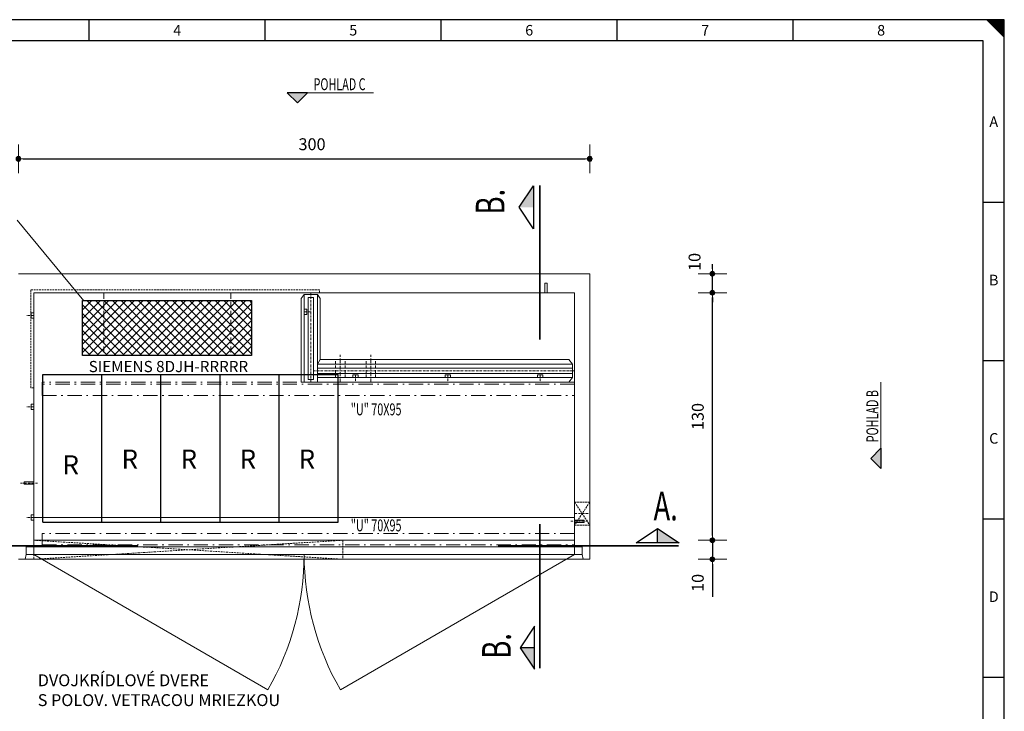
# Model space of a CAD drawing. Extents: x 0 to 776, y 0 to 549.
# Drawn here: x 259 to 776, y 186 to 549 of the extents above; entities that cross this region are included whole.
import ezdxf
from ezdxf.enums import TextEntityAlignment as Align

# ---------------------------------------------------------------- set-up
doc = ezdxf.new("R2010")
doc.units = 0
doc.header["$LTSCALE"] = 25
for name, pattern in [('AUSGEZOGEN', [0]), ('CENTER', [0.53, 0.3, -0.1, 0.03, -0.1]), ('MITTE2', [0.265, 0.15, -0.05, 0.015, -0.05]), ('PHANTOM', [63.5, 31.75, -6.35, 6.35, -6.35, 6.35, -6.35]), ('PLNA', [0]), ('VERDECKT2', [0.1875, 0.125, -0.0625])]:
    doc.linetypes.add(name, pattern=pattern)
doc.layers.get('0').update_dxf_attribs({"linetype": 'CONTINUOUS'})
doc.layers.get('DEFPOINTS').update_dxf_attribs({"linetype": 'CONTINUOUS'})
for name, color, linetype, lineweight in [('Bemaßung', 3, 'CONTINUOUS', 13), ('Kontur g Lila', 6, 'PHANTOM', 35), ('Kontur rot', 1, 'CONTINUOUS', 20), ('Kontur weiss', 7, 'CONTINUOUS', 9), ('Mittellinie', 2, 'MITTE2', 5), ('Schraffur', 2, 'CONTINUOUS', 5), ('Schrift', 1, 'CONTINUOUS', 15), ('Text', 1, 'CONTINUOUS', 13), ('Verdeckt', 4, 'VERDECKT2', 9)]:
    doc.layers.add(name, color=color, linetype=linetype, lineweight=lineweight)
for name, color, linetype in [('ECS_LEV_PG_FRAME', 7, 'CONTINUOUS'), ('ECS_LEV_PG_LADDER', 7, 'CONTINUOUS'), ('ECS_LEV_PH_DATA', 7, 'CONTINUOUS'), ('ECS_LEV_PH_DATA_0', 7, 'CONTINUOUS'), ('ECS_LXV_TEXT', 7, 'CONTINUOUS')]:
    doc.layers.add(name, color=color, linetype=linetype)
doc.styles.add('ARIAL', font='arial.ttf')
doc.styles.add('ISOCP', font='ISOCP.SHX', dxfattribs={"oblique": 0.017453, "height": 1})
doc.styles.add('SIMPLEX', font='SIMPLEX')
doc.styles.get("Standard").update_dxf_attribs({"font": 'TXT.SHX'})
doc.dimstyles.new('M 25 Beton 0.25', dxfattribs={"dimtxt": 6.25, "dimasz": 2.5, "dimexe": 1.25, "dimexo": 1, "dimgap": 3.75, "dimtad": 1, "dimtxsty": 'Standard', "dimblk1": 'Maßhilfslinie 1', "dimblk2": 'Maßhilfelinie 2', "dimsah": 1, "dimcen": 6.25, "dimse1": 1, "dimse2": 1, "dimclrd": 256, "dimclre": 256, "dimclrt": 1, "dimadec": 0, "dimazin": 0, "dimtfac": 1, "dimtmove": 0, "dimatfit": 3, "dimfxl": 0, "dimlwd": 25, "dimlwe": 25, "dimarcsym": 0})
pattern_1 = [(45, (-272.57965, -255.89205), (-0.1122532, 0.1122532), [])]

# ---------------------------------------------------------------- blocks, each defined once
blk = doc.blocks.new('__TEXT_')
blk = doc.blocks.new('Maßhilfslinie 1')
h = blk.add_hatch()
h.set_pattern_fill('ANSI31', color=256, scale=0.05, style=0)
h.set_pattern_definition([(315, (-272.57965, 255.89205), (-0.1122532, -0.1122532), [])])
edge = h.paths.add_edge_path()
edge.add_arc((0, 0), 0.5, 0, 360)
h = blk.add_hatch()
h.set_pattern_fill('ANSI31', color=256, scale=0.05, style=0)
h.set_pattern_definition([(315, (-272.57965, 255.89205), (-0.1122532, -0.1122532), [])])
edge = h.paths.add_edge_path()
edge.add_arc((0, 0), 0.5, 0, 360)
for p, q in [((0, -3), (0, 3)), ((0, -3), (0, 3)), ((0, 0), (-1, 0))]:
    blk.add_line(p, q)
blk.add_circle((0, 0), 0.5)
blk.add_circle((0, 0), 0.5)
blk = doc.blocks.new('Maßhilfelinie 2')
h = blk.add_hatch()
h.set_pattern_fill('ANSI31', color=256, scale=0.05, style=0)
h.set_pattern_definition(pattern_1)
edge = h.paths.add_edge_path()
edge.add_arc((0, 0), 0.5, 0, 360)
h = blk.add_hatch()
h.set_pattern_fill('ANSI31', color=256, scale=0.05, style=0)
h.set_pattern_definition(pattern_1)
edge = h.paths.add_edge_path()
edge.add_arc((0, 0), 0.5, 0, 360)
for p, q in [((0, 3), (0, -3)), ((0, 0), (-1, 0))]:
    blk.add_line(p, q)
blk.add_circle((0, 0), 0.5)
blk.add_circle((0, 0), 0.5)
blk = doc.blocks.new('*D19')
at = {"layer": 'Bemaßung', "lineweight": 25, "ltscale": 0.3}
for p, q in [((255.99, 167.94), (253.49, 167.94)), ((258.49, 167.94), (266.49, 167.94)), ((268.99, 167.94), (271.49, 167.94))]:
    blk.add_line(p, q, dxfattribs=at)
at = {"layer": 'DEFPOINTS', "color": 0, "ltscale": 0.3}
for p in [(266.49, 271.69), (258.49, 265.44), (266.49, 167.94)]:
    blk.add_point(p, dxfattribs=at)
at = {"layer": 'Bemaßung', "lineweight": 25, "ltscale": 0.3, "xscale": 2.5, "yscale": 2.5, "zscale": 2.5}
blk.add_blockref('Maßhilfslinie 1', (258.49, 167.94), dxfattribs=at)
at = {"layer": 'Bemaßung', "lineweight": 25, "ltscale": 0.3, "xscale": 2.5, "yscale": 2.5, "zscale": 2.5, "rotation": 180}
blk.add_blockref('Maßhilfelinie 2', (266.49, 167.94), dxfattribs=at)
at = {"layer": 'Bemaßung', "color": 1, "ltscale": 0.3, "insert": (262.49, 174.82), "char_height": 6.25, "attachment_point": 5}
blk.add_mtext('8', dxfattribs=at)
blk = doc.blocks.new('*D20')
at = {"layer": 'Bemaßung', "lineweight": 25, "ltscale": 0.3}
blk.add_line((268.99, 167.68), (547.99, 167.68), dxfattribs=at)
at = {"layer": 'DEFPOINTS', "color": 0, "ltscale": 0.3}
for p in [(550.49, 275.44), (266.49, 271.69), (550.49, 167.68)]:
    blk.add_point(p, dxfattribs=at)
at = {"layer": 'Bemaßung', "lineweight": 25, "ltscale": 0.3, "xscale": 2.5, "yscale": 2.5, "zscale": 2.5, "rotation": 180}
blk.add_blockref('Maßhilfslinie 1', (266.49, 167.68), dxfattribs=at)
at = {"layer": 'Bemaßung', "lineweight": 25, "ltscale": 0.3, "xscale": 2.5, "yscale": 2.5, "zscale": 2.5}
blk.add_blockref('Maßhilfelinie 2', (550.49, 167.68), dxfattribs=at)
at = {"layer": 'Bemaßung', "color": 1, "ltscale": 0.3, "insert": (408.49, 174.55), "char_height": 6.25, "attachment_point": 5}
blk.add_mtext('284', dxfattribs=at)
blk = doc.blocks.new('*D21')
at = {"layer": 'Bemaßung', "lineweight": 25, "ltscale": 0.3}
for p, q in [((547.99, 167.68), (545.49, 167.68)), ((550.49, 167.68), (558.49, 167.68)), ((560.99, 167.68), (563.49, 167.68))]:
    blk.add_line(p, q, dxfattribs=at)
at = {"layer": 'DEFPOINTS', "color": 0, "ltscale": 0.3}
for p in [(550.49, 275.44), (558.49, 265.44), (558.49, 167.68)]:
    blk.add_point(p, dxfattribs=at)
at = {"layer": 'Bemaßung', "lineweight": 25, "ltscale": 0.3, "xscale": 2.5, "yscale": 2.5, "zscale": 2.5}
blk.add_blockref('Maßhilfslinie 1', (550.49, 167.68), dxfattribs=at)
at = {"layer": 'Bemaßung', "lineweight": 25, "ltscale": 0.3, "xscale": 2.5, "yscale": 2.5, "zscale": 2.5, "rotation": 180}
blk.add_blockref('Maßhilfelinie 2', (558.49, 167.68), dxfattribs=at)
at = {"layer": 'Bemaßung', "color": 1, "ltscale": 0.3, "insert": (555.11, 174.82), "char_height": 6.25, "attachment_point": 5}
blk.add_mtext('8', dxfattribs=at)
blk = doc.blocks.new('*D22')
at = {"layer": 'Bemaßung', "lineweight": 25, "ltscale": 0.3}
blk.add_line((260.99, 475.76), (555.99, 475.76), dxfattribs=at)
at = {"layer": 'DEFPOINTS', "color": 0, "ltscale": 0.3}
for p in [(558.49, 475.76), (258.49, 415.44), (558.49, 415.44)]:
    blk.add_point(p, dxfattribs=at)
at = {"layer": 'Bemaßung', "lineweight": 25, "ltscale": 0.3, "xscale": 2.5, "yscale": 2.5, "zscale": 2.5, "rotation": 180}
blk.add_blockref('Maßhilfslinie 1', (258.49, 475.76), dxfattribs=at)
at = {"layer": 'Bemaßung', "lineweight": 25, "ltscale": 0.3, "xscale": 2.5, "yscale": 2.5, "zscale": 2.5}
blk.add_blockref('Maßhilfelinie 2', (558.49, 475.76), dxfattribs=at)
at = {"layer": 'Bemaßung', "color": 1, "ltscale": 0.3, "insert": (412.64, 482.63), "char_height": 6.25, "attachment_point": 5}
blk.add_mtext('300', dxfattribs=at)
blk = doc.blocks.new('*D27')
at = {"layer": 'Bemaßung', "lineweight": 25, "ltscale": 0.3}
for p, q in [((622.88, 277.94), (622.88, 280.44)), ((622.88, 275.44), (622.88, 265.44)), ((622.88, 262.94), (622.88, 245.65))]:
    blk.add_line(p, q, dxfattribs=at)
at = {"layer": 'DEFPOINTS', "color": 0, "ltscale": 0.3}
for p in [(505.46, 275.44), (622.88, 275.44), (513.46, 265.44)]:
    blk.add_point(p, dxfattribs=at)
at = {"layer": 'Bemaßung', "lineweight": 25, "ltscale": 0.3, "xscale": 2.5, "yscale": 2.5, "zscale": 2.5}
for name, p, rotation in [('Maßhilfelinie 2', (622.88, 275.44), 270), ('Maßhilfslinie 1', (622.88, 265.44), 90)]:
    blk.add_blockref(name, p, dxfattribs=dict(at, rotation=rotation))
at = {"layer": 'Bemaßung', "color": 1, "ltscale": 0.3, "insert": (616.01, 253.04), "char_height": 6.25, "attachment_point": 5, "rotation": 90}
blk.add_mtext('10', dxfattribs=at)
blk = doc.blocks.new('*D28')
at = {"layer": 'Bemaßung', "lineweight": 25, "ltscale": 0.3}
blk.add_line((622.88, 277.94), (622.88, 402.94), dxfattribs=at)
at = {"layer": 'DEFPOINTS', "color": 0, "ltscale": 0.3}
for p in [(505.46, 405.44), (622.88, 405.44), (505.46, 275.44)]:
    blk.add_point(p, dxfattribs=at)
at = {"layer": 'Bemaßung', "lineweight": 25, "ltscale": 0.3, "xscale": 2.5, "yscale": 2.5, "zscale": 2.5}
for name, p, rotation in [('Maßhilfelinie 2', (622.88, 405.44), 90), ('Maßhilfslinie 1', (622.88, 275.44), 270)]:
    blk.add_blockref(name, p, dxfattribs=dict(at, rotation=rotation))
at = {"layer": 'Bemaßung', "color": 1, "ltscale": 0.3, "insert": (616.01, 340.44), "char_height": 6.25, "attachment_point": 5, "rotation": 90}
blk.add_mtext('130', dxfattribs=at)
blk = doc.blocks.new('*D29')
at = {"layer": 'Bemaßung', "lineweight": 25, "ltscale": 0.3}
for p, q in [((622.88, 417.94), (622.88, 420.44)), ((622.88, 405.44), (622.88, 415.44)), ((622.88, 402.94), (622.88, 400.44))]:
    blk.add_line(p, q, dxfattribs=at)
at = {"layer": 'DEFPOINTS', "color": 0, "ltscale": 0.3}
for p in [(513.46, 415.44), (622.88, 415.44), (505.46, 405.44)]:
    blk.add_point(p, dxfattribs=at)
at = {"layer": 'Bemaßung', "lineweight": 25, "ltscale": 0.3, "xscale": 2.5, "yscale": 2.5, "zscale": 2.5}
for name, p, rotation in [('Maßhilfelinie 2', (622.88, 415.44), 270), ('Maßhilfslinie 1', (622.88, 405.44), 90)]:
    blk.add_blockref(name, p, dxfattribs=dict(at, rotation=rotation))
at = {"layer": 'Bemaßung', "color": 1, "ltscale": 0.3, "insert": (614.32, 421.63), "char_height": 6.25, "attachment_point": 5, "rotation": 90}
blk.add_mtext('10', dxfattribs=at)

msp = doc.modelspace()

# ---------------------------------------------------------------- hatches: boundary and pattern name
at = {"layer": 'Schraffur', "ltscale": 0.5}
for points in [[(399.66, 510.426), (404.963, 505.123), (410.267, 510.426)], [(521.331, 450.374), (528.858, 450.374), (528.858, 461.665)], [(711.397, 323.733), (706.094, 318.429), (711.397, 313.126)], [(594.074, 281.565), (594.074, 274.038), (605.365, 274.038)], [(529.446, 207.714), (529.446, 219.005), (521.919, 219.005)]]:
    msp.add_hatch(color=8, dxfattribs=at).paths.add_polyline_path(points)

# ---------------------------------------------------------------- linework, layer by layer
at = {"color": 7}
for p, q in [((292.144, 401.325), (380.844, 401.325)), ((292.144, 372.525), (292.144, 401.325)), ((380.844, 401.325), (380.844, 372.525)), ((380.844, 372.525), (292.144, 372.525))]:
    msp.add_line(p, q, dxfattribs=at)
at = {"color": 4, "lineweight": 25}
for p, q in [((271.315, 284.939), (271.315, 362.439)), ((302.315, 284.939), (302.315, 362.439)), ((302.315, 284.939), (302.315, 362.439)), ((333.315, 284.939), (333.315, 362.439)), ((333.315, 284.939), (333.315, 362.439)), ((364.315, 284.939), (364.315, 362.439)), ((364.315, 284.939), (364.315, 362.439)), ((395.315, 284.939), (395.315, 362.439)), ((395.315, 284.939), (395.315, 362.439)), ((426.315, 284.939), (426.315, 362.439))]:
    msp.add_line(p, q, dxfattribs=at)
at = {"layer": 'Bemaßung', "color": 4, "lineweight": 25}
for p, q in [((271.315, 362.439), (302.315, 362.439)), ((302.315, 362.439), (333.315, 362.439)), ((333.315, 362.439), (364.315, 362.439)), ((364.315, 362.439), (395.315, 362.439)), ((395.315, 362.439), (426.315, 362.439)), ((271.315, 284.939), (302.315, 284.939)), ((302.315, 284.939), (333.315, 284.939)), ((333.315, 284.939), (364.315, 284.939)), ((364.315, 284.939), (395.315, 284.939)), ((395.315, 284.939), (426.315, 284.939))]:
    msp.add_line(p, q, dxfattribs=at)
at = {"layer": 'ECS_LEV_PG_FRAME', "color": 7, "linetype": 'Continuous'}
for p, q in [((776.16, 548.856), (0, 548.856)), ((776.16, 0), (776.16, 548.856))]:
    msp.add_line(p, q, dxfattribs=at)
at = {"layer": 'ECS_LEV_PH_DATA', "linetype": 'Continuous'}
for p, q in [((295.68, 537.768), (295.68, 548.856)), ((388.08, 537.768), (388.08, 548.856)), ((480.48, 537.768), (480.48, 548.856)), ((572.88, 537.768), (572.88, 548.856)), ((665.28, 537.768), (665.28, 548.856)), ((766.92, 548.856), (776.16, 539.616)), ((767.382, 548.856), (776.16, 540.078)), ((767.844, 548.856), (776.16, 540.54)), ((768.306, 548.856), (776.16, 541.002)), ((768.768, 548.856), (776.16, 541.464)), ((769.23, 548.856), (776.16, 541.926)), ((769.692, 548.856), (776.16, 542.388)), ((770.154, 548.856), (776.16, 542.85)), ((770.616, 548.856), (776.16, 543.312)), ((771.078, 548.856), (776.16, 543.774)), ((771.54, 548.856), (776.16, 544.236)), ((772.002, 548.856), (776.16, 544.698)), ((772.464, 548.856), (776.16, 545.16)), ((772.926, 548.856), (776.16, 545.622)), ((773.388, 548.856), (776.16, 546.084)), ((773.85, 548.856), (776.16, 546.546)), ((774.312, 548.856), (776.16, 547.008)), ((774.774, 548.856), (776.16, 547.47)), ((775.236, 548.856), (776.16, 547.932)), ((776.16, 539.616), (776.16, 548.856))]:
    msp.add_line(p, q, dxfattribs=at)
at = {"layer": 'ECS_LEV_PH_DATA_0', "color": 7}
for p, q in [((765.072, 537.768), (11.088, 537.768)), ((765.072, 11.088), (765.072, 537.768)), ((776.16, 452.76), (765.072, 452.76)), ((776.16, 369.6), (765.072, 369.6)), ((776.16, 286.44), (765.072, 286.44)), ((776.16, 203.28), (765.072, 203.28))]:
    msp.add_line(p, q, dxfattribs=at)
at = {"layer": 'Kontur g Lila', "color": 6, "linetype": 'PLNA', "lineweight": 35, "ltscale": 5}
for p, q in [((532.325, 461.692), (532.325, 380.919)), ((532.325, 208.219), (532.325, 283.947)), ((210.962, 272.496), (321.082, 272.496)), ((605.106, 272.496), (510.387, 272.496))]:
    msp.add_line(p, q, dxfattribs=at)
at = {"layer": 'Kontur g Lila', "linetype": 'CENTER', "lineweight": 13}
for p, q in [((550.493, 357.378), (270.993, 357.378)), ((270.993, 273.001), (550.493, 273.001))]:
    msp.add_line(p, q, dxfattribs=at)
for points in [[(550.493, 358.439), (270.993, 358.439), (270.993, 351.439), (550.493, 351.439)], [(270.993, 271.939), (550.493, 271.939), (550.493, 278.939), (270.993, 278.939)]]:
    msp.add_lwpolyline(points, close=True, dxfattribs=at)
at = {"layer": 'Kontur rot', "ltscale": 0.3}
for p, q in [((558.493, 415.439), (258.493, 415.439)), ((558.493, 265.439), (558.493, 415.439)), ((550.493, 405.439), (266.493, 405.439)), ((266.493, 405.439), (266.493, 275.439)), ((408.493, 404.439), (408.493, 358.439)), ((408.493, 404.439), (415.493, 404.439)), ((415.493, 358.439), (415.493, 404.439)), ((550.493, 275.439), (550.493, 405.439)), ((415.493, 367.939), (549.493, 367.939)), ((549.493, 367.939), (549.493, 360.939)), ((415.493, 360.939), (549.493, 360.939)), ((266.493, 275.439), (266.493, 267.939)), ((550.493, 275.439), (550.493, 267.939)), ((262.493, 271.939), (266.493, 271.939)), ((262.493, 271.939), (262.493, 267.939)), ((554.493, 271.939), (550.493, 271.939)), ((554.493, 271.939), (554.493, 267.939)), ((258.493, 265.439), (261.993, 265.439)), ((262.493, 267.939), (261.993, 265.439)), ((262.493, 267.939), (266.493, 267.939)), ((554.493, 267.939), (550.493, 267.939)), ((554.493, 267.939), (554.993, 265.439)), ((554.993, 265.439), (558.493, 265.439))]:
    msp.add_line(p, q, dxfattribs=at)
at = {"layer": 'Kontur rot', "ltscale": 0.5}
msp.add_line((408.493, 358.439), (415.493, 358.439), dxfattribs=at)
at = {"layer": 'Kontur weiss'}
for p, q in [((410.267, 510.426), (445.004, 510.426)), ((711.397, 323.733), (711.397, 358.47))]:
    msp.add_line(p, q, dxfattribs=at)
at = {"layer": 'Kontur weiss', "color": 7}
msp.add_line((257.859, 443.621), (292.863, 401.196), dxfattribs=at)
at = {"layer": 'Kontur weiss', "ltscale": 0.3}
for p, q in [((534.893, 405.439), (534.893, 410.439)), ((536.093, 410.439), (534.893, 410.439)), ((536.093, 405.439), (536.093, 410.439)), ((406.993, 402.439), (406.993, 358.439)), ((410.593, 402.939), (410.593, 359.939)), ((413.393, 402.939), (410.593, 402.939)), ((413.393, 402.939), (413.393, 359.939)), ((416.993, 402.439), (416.993, 370.439)), ((265.093, 394.839), (265.093, 392.039)), ((266.493, 394.839), (265.093, 394.839)), ((408.493, 396.839), (409.893, 396.839)), ((408.493, 394.039), (409.893, 394.039)), ((409.893, 396.839), (409.893, 394.039)), ((266.493, 392.039), (265.093, 392.039)), ((415.493, 367.339), (415.493, 364.539)), ((416.993, 370.439), (547.493, 370.439)), ((415.493, 365.839), (549.493, 365.839)), ((415.493, 363.039), (549.493, 363.039)), ((434.093, 362.339), (434.093, 360.939)), ((436.893, 362.339), (434.093, 362.339)), ((436.893, 362.339), (436.893, 360.939)), ((485.393, 362.339), (482.593, 362.339)), ((482.593, 362.339), (482.593, 360.939)), ((485.393, 362.339), (485.393, 360.939)), ((531.093, 362.339), (531.093, 360.939)), ((533.893, 362.339), (531.093, 362.339)), ((533.893, 362.339), (533.893, 360.939)), ((413.393, 359.939), (410.593, 359.939)), ((416.993, 358.439), (547.493, 358.439)), ((265.093, 346.836), (265.093, 344.036)), ((266.493, 346.836), (265.093, 346.836)), ((266.493, 344.036), (265.093, 344.036)), ((261.493, 304.839), (261.493, 306.039)), ((261.493, 306.039), (266.493, 306.039)), ((266.493, 304.839), (266.493, 306.039)), ((261.493, 304.839), (266.493, 304.839)), ((266.493, 288.839), (265.093, 288.839)), ((265.093, 288.839), (265.093, 286.039)), ((266.493, 286.039), (265.093, 286.039)), ((266.493, 287.439), (413.493, 287.361)), ((413.493, 287.361), (550.493, 287.361)), ((550.493, 286.039), (555.493, 286.039)), ((550.493, 284.839), (550.493, 286.039)), ((550.493, 284.839), (555.493, 284.839)), ((555.493, 284.839), (555.493, 286.039)), ((266.493, 275.439), (550.493, 275.439)), ((266.493, 271.939), (550.493, 271.939)), ((550.493, 271.939), (550.493, 271.689)), ((261.993, 265.439), (554.993, 265.439)), ((266.493, 267.939), (550.493, 267.939)), ((266.493, 267.939), (389.469, 196.939)), ((550.493, 267.939), (427.517, 196.939))]:
    msp.add_line(p, q, dxfattribs=at)
at = {"layer": 'Kontur weiss', "ltscale": 0.5}
for p, q in [((408.493, 404.439), (406.993, 402.439)), ((415.493, 404.439), (416.993, 402.439)), ((415.493, 367.939), (416.993, 370.439)), ((547.493, 370.439), (549.493, 367.939)), ((406.993, 358.439), (408.493, 358.439)), ((547.493, 358.439), (549.493, 360.939))]:
    msp.add_line(p, q, dxfattribs=at)
at = {"layer": 'Kontur weiss', "color": 7, "linetype": 'AUSGEZOGEN', "lineweight": 25}
for p, q in [((594.074, 274.038), (594.074, 281.565)), ((529.446, 219.005), (521.919, 219.005))]:
    msp.add_line(p, q, dxfattribs=at)
for points in [[(404.963, 505.123), (410.267, 510.426), (399.66, 510.426)], [(528.858, 461.665), (528.858, 439.084), (521.331, 450.374)], [(706.094, 318.429), (711.397, 323.733), (711.397, 313.126)], [(605.365, 274.038), (582.784, 274.038), (594.074, 281.565)], [(529.446, 207.714), (529.446, 230.295), (521.919, 219.005)]]:
    msp.add_lwpolyline(points, close=True, dxfattribs=at)
at = {"layer": 'Kontur weiss', "ltscale": 0.3}
for centre, start, end in [((266.493, 267.939), 330, 0), ((550.493, 267.939), 180, 210)]:
    msp.add_arc(centre, 142, start, end, dxfattribs=at)
at = {"layer": 'Mittellinie', "ltscale": 0.3}
for p, q in [((411.993, 405.439), (411.993, 358.439)), ((266.493, 393.439), (262.663, 393.439)), ((408.493, 395.439), (412.323, 395.439)), ((413.293, 364.439), (550.493, 364.439)), ((435.493, 362.339), (435.493, 358.51)), ((483.993, 362.339), (483.993, 358.51)), ((532.493, 362.339), (532.493, 358.51)), ((550.493, 364.439), (548.063, 364.439)), ((266.493, 345.436), (262.663, 345.436)), ((266.493, 287.439), (262.663, 287.439))]:
    msp.add_line(p, q, dxfattribs=at)
at = {"layer": 'Mittellinie', "ltscale": 0.5}
for p, q in [((427.493, 358.51), (427.493, 372.869)), ((443.493, 358.51), (443.493, 372.869))]:
    msp.add_line(p, q, dxfattribs=at)
at = {"layer": 'Mittellinie', "color": 254, "ltscale": 0.3}
for p, q in [((259.541, 305.439), (268.473, 305.439)), ((266.493, 287.439), (262.663, 287.439)), ((548.541, 285.439), (557.473, 285.439)), ((550.493, 289.439), (558.493, 289.439))]:
    msp.add_line(p, q, dxfattribs=at)
at = {"layer": 'Schraffur', "color": 7}
for p, q in [((292.144, 400.96), (292.51, 401.325)), ((292.144, 396.47), (297, 401.325)), ((292.144, 391.98), (301.49, 401.325)), ((292.144, 387.489), (305.98, 401.325)), ((292.144, 382.999), (310.47, 401.325)), ((292.144, 378.509), (314.96, 401.325)), ((292.144, 374.019), (319.45, 401.325)), ((318.728, 372.525), (292.144, 399.109)), ((323.218, 372.525), (294.418, 401.325)), ((295.141, 372.525), (323.941, 401.325)), ((327.708, 372.525), (298.908, 401.325)), ((299.631, 372.525), (328.431, 401.325)), ((332.198, 372.525), (303.398, 401.325)), ((304.121, 372.525), (332.921, 401.325)), ((336.688, 372.525), (307.888, 401.325)), ((308.611, 372.525), (337.411, 401.325)), ((341.178, 372.525), (312.378, 401.325)), ((313.101, 372.525), (341.901, 401.325)), ((345.668, 372.525), (316.868, 401.325)), ((317.591, 372.525), (346.391, 401.325)), ((350.159, 372.525), (321.359, 401.325)), ((322.081, 372.525), (350.881, 401.325)), ((354.649, 372.525), (325.849, 401.325)), ((326.571, 372.525), (355.371, 401.325)), ((359.139, 372.525), (330.339, 401.325)), ((331.062, 372.525), (359.862, 401.325)), ((363.629, 372.525), (334.829, 401.325)), ((335.552, 372.525), (364.352, 401.325)), ((368.119, 372.525), (339.319, 401.325)), ((340.042, 372.525), (368.842, 401.325)), ((372.609, 372.525), (343.809, 401.325)), ((344.532, 372.525), (373.332, 401.325)), ((377.099, 372.525), (348.299, 401.325)), ((349.022, 372.525), (377.822, 401.325)), ((380.844, 373.27), (352.789, 401.325)), ((353.512, 372.525), (380.844, 399.857)), ((380.844, 377.761), (357.28, 401.325)), ((380.844, 382.251), (361.77, 401.325)), ((380.844, 386.741), (366.26, 401.325)), ((380.844, 391.231), (370.75, 401.325)), ((380.844, 395.721), (375.24, 401.325)), ((380.844, 400.211), (379.73, 401.325)), ((314.238, 372.525), (292.144, 394.618)), ((358.002, 372.525), (380.844, 395.367)), ((309.747, 372.525), (292.144, 390.128)), ((362.493, 372.525), (380.844, 390.877)), ((305.257, 372.525), (292.144, 385.638)), ((366.983, 372.525), (380.844, 386.387)), ((300.767, 372.525), (292.144, 381.148)), ((371.473, 372.525), (380.844, 381.897)), ((296.277, 372.525), (292.144, 376.658)), ((375.963, 372.525), (380.844, 377.407))]:
    msp.add_line(p, q, dxfattribs=at)
at = {"layer": 'Verdeckt', "ltscale": 0.3}
for p, q in [((416.493, 406.939), (264.993, 406.939)), ((264.993, 406.939), (264.993, 355.439)), ((416.493, 405.439), (416.493, 406.939)), ((266.493, 355.439), (264.993, 355.439)), ((550.493, 295.439), (558.493, 295.439)), ((550.493, 295.439), (558.493, 283.439)), ((558.493, 295.439), (550.493, 283.439)), ((550.493, 283.439), (558.493, 283.439)), ((428.836, 265.439), (266.493, 275.439)), ((266.493, 265.439), (428.836, 275.439)), ((428.836, 275.439), (428.836, 265.439)), ((266.493, 267.939), (266.493, 265.439))]:
    msp.add_line(p, q, dxfattribs=at)
at = {"layer": 'Verdeckt'}
for p, q in [((303.388, 405.325), (303.388, 372.525)), ((369.988, 405.325), (369.988, 372.525))]:
    msp.add_line(p, q, dxfattribs=at)
at = {"layer": 'Verdeckt', "ltscale": 0.5}
for p, q in [((424.993, 360.939), (424.993, 370.439)), ((429.993, 360.939), (429.993, 370.439)), ((440.993, 360.939), (440.993, 370.439)), ((445.993, 360.939), (445.993, 370.439))]:
    msp.add_line(p, q, dxfattribs=at)

# ---------------------------------------------------------------- block references
at = {"layer": 'ECS_LEV_PG_LADDER', "linetype": 'Continuous'}
ref = msp.add_blockref('__TEXT_', (0, 545.16), dxfattribs=dict(at, xscale=1.848, yscale=1.848, zscale=1.848))
ref.add_attrib('?', '4', dxfattribs={"linetype": 'Continuous', "height": 5.544, "style": 'ISOCP'}).set_placement((341.88, 543.312), align=Align.MIDDLE_CENTER)
ref = msp.add_blockref('__TEXT_', (0, 545.16), dxfattribs=dict(at, xscale=1.848, yscale=1.848, zscale=1.848))
ref.add_attrib('?', '5', dxfattribs={"linetype": 'Continuous', "height": 5.544, "style": 'ISOCP'}).set_placement((434.28, 543.312), align=Align.MIDDLE_CENTER)
ref = msp.add_blockref('__TEXT_', (0, 545.16), dxfattribs=dict(at, xscale=1.848, yscale=1.848, zscale=1.848))
ref.add_attrib('?', '6', dxfattribs={"linetype": 'Continuous', "height": 5.544, "style": 'ISOCP'}).set_placement((526.68, 543.312), align=Align.MIDDLE_CENTER)
ref = msp.add_blockref('__TEXT_', (0, 545.16), dxfattribs=dict(at, xscale=1.848, yscale=1.848, zscale=1.848))
ref.add_attrib('?', '7', dxfattribs={"linetype": 'Continuous', "height": 5.544, "style": 'ISOCP'}).set_placement((619.08, 543.312), align=Align.MIDDLE_CENTER)
ref = msp.add_blockref('__TEXT_', (0, 545.16), dxfattribs=dict(at, xscale=1.848, yscale=1.848, zscale=1.848))
ref.add_attrib('?', '8', dxfattribs={"linetype": 'Continuous', "height": 5.544, "style": 'ISOCP'}).set_placement((711.48, 543.312), align=Align.MIDDLE_CENTER)
ref = msp.add_blockref('__TEXT_', (0, 0), dxfattribs=dict(at, xscale=1.848, yscale=1.848, zscale=1.848))
ref.add_attrib('?', 'A', dxfattribs={"linetype": 'Continuous', "height": 5.544, "style": 'ISOCP'}).set_placement((770.616, 495.264), align=Align.MIDDLE_CENTER)
ref = msp.add_blockref('__TEXT_', (0, 0), dxfattribs=dict(at, xscale=1.848, yscale=1.848, zscale=1.848))
ref.add_attrib('?', 'B', dxfattribs={"linetype": 'Continuous', "height": 5.544, "style": 'ISOCP'}).set_placement((770.616, 412.104), align=Align.MIDDLE_CENTER)
ref = msp.add_blockref('__TEXT_', (0, 0), dxfattribs=dict(at, xscale=1.848, yscale=1.848, zscale=1.848))
ref.add_attrib('?', 'C', dxfattribs={"linetype": 'Continuous', "height": 5.544, "style": 'ISOCP'}).set_placement((770.616, 328.944), align=Align.MIDDLE_CENTER)
ref = msp.add_blockref('__TEXT_', (0, 0), dxfattribs=dict(at, xscale=1.848, yscale=1.848, zscale=1.848))
ref.add_attrib('?', 'D', dxfattribs={"linetype": 'Continuous', "height": 5.544, "style": 'ISOCP'}).set_placement((770.616, 245.784), align=Align.MIDDLE_CENTER)
at = {"layer": 'ECS_LXV_TEXT', "color": 8, "linetype": 'Continuous'}
ref = msp.add_blockref('__TEXT_', (46.45, 116.686), dxfattribs=dict(at, xscale=0.9787499999997635, yscale=0.9787499999997635, zscale=0.9787499999997635))
ref.add_attrib('ECS_T_TEXT_0.0', 'SIEMENS 8DJH-RRRRR', dxfattribs={"color": 8, "height": 5.8725, "style": 'ARIAL'}).set_placement((337.218, 366.68), align=Align.MIDDLE_CENTER)

# ---------------------------------------------------------------- texts
at = {"layer": 'Bemaßung', "color": 1, "width": 0.7}
for p in [(513.669, 446.551), (517, 213.234)]:
    msp.add_text('B.', height=15.054, rotation=90, dxfattribs=at).set_placement(p)
at = {"layer": 'Bemaßung', "color": 4, "lineweight": 25}
for p in [(312.596, 313.066), (343.596, 313.066), (374.596, 313.066), (405.596, 313.066), (281.596, 310.066)]:
    msp.add_text('R', height=10, dxfattribs=at).set_placement(p)
at = {"layer": 'Bemaßung', "color": 1, "width": 0.7}
msp.add_text('A.', height=15.054, dxfattribs=at).set_placement((591.977, 285.9))
at = {"layer": 'Schrift', "color": 7, "insert": (268.602, 205.014), "char_height": 6.25, "attachment_point": 1}
msp.add_mtext('{\\fSimplex|b0|i0|c238|p2;DVOJKRÍDLOVÉ DVERE \\PS POLOV. VETRACOU MRIEZKOU}', dxfattribs=at)
at = {"layer": 'Text', "color": 1, "linetype": 'AUSGEZOGEN', "lineweight": 18, "style": 'SIMPLEX', "width": 0.666667}
msp.add_text('POHLAD C', height=6.25, dxfattribs=at).set_placement((413.439, 511.837))
msp.add_text('POHLAD B', height=6.25, rotation=90, dxfattribs=at).set_placement((709.987, 326.904))
at = {"layer": 'Text', "color": 6, "linetype": 'AUSGEZOGEN', "lineweight": 18, "style": 'SIMPLEX', "width": 0.666667}
for p in [(432.991, 341.048), (432.991, 280.122)]:
    msp.add_text('"U" 70X95', height=6.25, dxfattribs=at).set_placement(p)
at = {"layer": 'Text', "color": 7, "linetype": 'AUSGEZOGEN', "flags": 3}
msp.add_attdef('GRUPPE', (445.004, 510.426), '_GF_7', height=0.05, dxfattribs=at)

# ---------------------------------------------------------------- dimensions: what is measured, and where the dimension line sits
at = {"layer": 'Bemaßung', "ltscale": 0.3}
for base, p1, p2, picture, middle in [((558.493, 475.756), (258.493, 415.439), (558.493, 415.439), '*D22', (412.645, 475.756)), ((266.493, 167.943), (258.493, 265.439), (266.493, 271.689), '*D19', (262.493, 167.943))]:
    dim = msp.add_linear_dim(base=base, p1=p1, p2=p2, dimstyle='M 25 Beton 0.25', dxfattribs=at)
    dim.commit()
    dim.dimension.update_dxf_attribs({"geometry": picture, "text_midpoint": middle, "dimtype": 160})
dim = msp.add_linear_dim(base=(622.885, 415.439), p1=(505.46, 405.439), p2=(513.46, 415.439), angle=90, dimstyle='M 25 Beton 0.25', override={"dimtmove": 1}, dxfattribs=at)
dim.commit()
dim.dimension.update_dxf_attribs({"geometry": '*D29', "text_midpoint": (621.196, 421.631), "dimtype": 160})
dim = msp.add_linear_dim(base=(622.885, 405.439), p1=(505.46, 275.439), p2=(505.46, 405.439), angle=90, dimstyle='M 25 Beton 0.25', override={"dimtmove": 1}, dxfattribs=at)
dim.commit()
dim.dimension.update_dxf_attribs({"geometry": '*D28', "text_midpoint": (616.01, 340.439)})
dim = msp.add_linear_dim(base=(622.885, 275.439), p1=(513.46, 265.439), p2=(505.46, 275.439), angle=90, dimstyle='M 25 Beton 0.25', dxfattribs=at)
dim.commit()
dim.dimension.update_dxf_attribs({"geometry": '*D27', "text_midpoint": (622.885, 253.044), "dimtype": 160})
dim = msp.add_linear_dim(base=(550.493, 167.676), p1=(266.493, 271.689), p2=(550.493, 275.439), dimstyle='M 25 Beton 0.25', override={"dimtmove": 1}, dxfattribs=at)
dim.commit()
dim.dimension.update_dxf_attribs({"geometry": '*D20', "text_midpoint": (408.493, 174.551)})
dim = msp.add_linear_dim(base=(558.493, 167.676), p1=(550.493, 275.439), p2=(558.493, 265.439), dimstyle='M 25 Beton 0.25', override={"dimtmove": 1}, dxfattribs=at)
dim.commit()
dim.dimension.update_dxf_attribs({"geometry": '*D21', "text_midpoint": (555.113, 167.943), "dimtype": 160})

doc.saveas('drawing.dxf')
